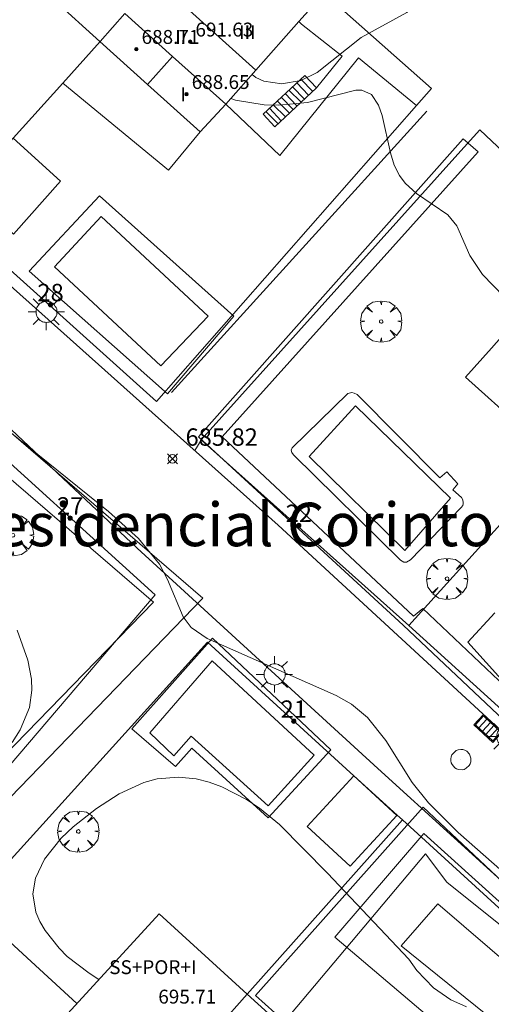
# Model space of a CAD drawing. Units: millimetres. Extents: x 421999 to 423003, y 4484999 to 4485502.
# Drawn here: x 422694 to 422721, y 4485405 to 4485462 of the extents above; entities that cross this region are included whole.
import ezdxf
from ezdxf.enums import TextEntityAlignment as Align

# ---------------------------------------------------------------- set-up
doc = ezdxf.new("R2010")
doc.units = ezdxf.units.MM
doc.header["$MEASUREMENT"] = 0
doc.linetypes.add('VADO', pattern=[9.01, 2.71, -0.9, 0.9, -0.9, 0.9, -0.9, 0.9, -0.9])
doc.layers.get('0').update_dxf_attribs({"lineweight": 9})
for name, color, linetype, lineweight in [('1', 7, 'Continuous', 9), ('f012003p_num_plantas', 252, 'Continuous', 9), ('f020120p_textocartografico_barrios', 7, 'Continuous', 9), ('f022001p_portal', 7, 'Continuous', 9), ('f022001p_portal_texto', 7, 'Continuous', 9), ('f040024s_piscina', 140, 'Continuous', 9), ('f050002l_curvanivel_cgn', 23, 'Continuous', 9), ('f050002l_curvanivel_mae', 213, 'Continuous', 9), ('f050008p_puntocotaterreno', 7, 'Continuous', 9), ('f050009p_puntocotaconstruccionelevada', 211, 'Continuous', 9), ('f061013p_arbol', 91, 'Continuous', 9), ('f070045l_muro_tap', 11, 'MURO2', 9), ('f070047l_seto', 91, 'Continuous', 9), ('f070056l_edificacion_els', 22, 'Continuous', 9), ('f070056l_edificacion_med', 221, 'Continuous', 9), ('f070056s_edificacion_edi', 240, 'Continuous', 9), ('f070057s_edificacionligera', 11, 'Continuous', 9), ('f070058l_elementoconstruido_bordillo', 30, 'Continuous', 9), ('f071028l_acera_escalera', 11, 'Continuous', 9), ('f071028s_acera_escalera', 11, 'Continuous', 9), ('f071045l_vado', 30, 'VADO', 9), ('f081051p_bolardo', 7, 'Continuous', 9), ('f081055p_farola', 7, 'Continuous', 9), ('f081058p_imbornal', 7, 'Continuous', 9), ('f081065p_registro_circular', 7, 'Continuous', 9)]:
    doc.layers.add(name, color=color, linetype=linetype, lineweight=lineweight)
doc.styles.get("Standard").update_dxf_attribs({"font": 'arial.ttf'})
doc.styles.add('Style-s7210005_h', font='txt')
doc.linetypes.add('MURO2', pattern='A,3.1e-05,[1,muro2.shx,S=1,R=0,X=0,Y=0],-3.058844', length=3.058875)

# ---------------------------------------------------------------- blocks, each defined once
blk = doc.blocks.new('punto_cota')
at = {"layer": 'f050008p_puntocotaterreno'}
for points in [[(0, 0), (-0.283, 0.283)], [(0, 0), (-0.283, -0.283)], [(0, 0), (0.283, 0.283)], [(0, 0), (0.283, -0.283)]]:
    blk.add_lwpolyline(points, dxfattribs=at)
blk.add_circle((0, 0), 0.25, dxfattribs=at)
blk = doc.blocks.new('punto_cota_construccion_elevada')
at = {"layer": 'f050009p_puntocotaconstruccionelevada'}
h = blk.add_hatch(color=256, dxfattribs=at)
h.dxf.hatch_style = 1
edge = h.paths.add_edge_path()
edge.add_arc((0, 0), 0.1, 0, 360)
blk.add_circle((0, 0), 0.1, dxfattribs=at)
blk = doc.blocks.new('arbol')
at = {"color": 0, "linetype": 'Continuous', "lineweight": 0, "flags": 128}
for points in [[(0.96, 0.012), (1.2, 0.036), (1.128, 0.468), (0.888, 0.804), (0.528, 0.528), (0.816, 0.876), (0.48, 1.104), (0.048, 1.176), (0.012, 0.96), (-0.048, 1.176), (-0.48, 1.104), (-0.816, 0.876), (-0.504, 0.528), (-0.864, 0.804), (-1.104, 0.468), (-1.188, 0.036), (-0.936, 0.012)], [(-0.936, 0.012), (-1.188, -0.048), (-1.104, -0.48), (-0.864, -0.804), (-0.504, -0.504), (-0.816, -0.876), (-0.48, -1.116)], [(-0.48, -1.116), (-0.048, -1.188), (0.012, -0.936), (0.048, -1.188), (0.48, -1.116), (0.816, -0.876), (0.528, -0.504), (0.888, -0.804), (1.128, -0.48), (1.2, -0.048), (0.96, 0.012)]]:
    blk.add_lwpolyline(points, dxfattribs=at)
at = {"color": 0, "linetype": 'Continuous', "lineweight": 0, "extrusion": (0, 0, -1)}
for start, end in [(180.0229, 7.5946), (7.2233, 180.0229)]:
    blk.add_arc((0, 0), 0.104, start, end, dxfattribs=at)
blk = doc.blocks.new('farola')
at = {"layer": '1'}
for points in [[(-0.75, 0.75, 0), (-0.42, 0.42, 0)], [(0.01, 0.61, 0), (0.09, 0.6, 0), (0.16, 0.58, 0), (0.24, 0.57, 0), (0.3, 0.52, 0), (0.37, 0.49, 0), (0.43, 0.43, 0), (0.48, 0.39, 0), (0.52, 0.31, 0), (0.57, 0.25, 0), (0.6, 0.18, 0), (0.61, 0.1, 0), (0.61, 0.03, 0), (0.61, -0.03, 0), (0.61, -0.11, 0), (0.6, -0.18, 0), (0.57, -0.26, 0), (0.52, -0.32, 0), (0.48, -0.39, 0), (0.43, -0.44, 0), (0.37, -0.5, 0), (0.3, -0.53, 0), (0.24, -0.57, 0), (0.16, -0.59, 0), (0.09, -0.6, 0), (0, -0.62, 0), (-0.06, -0.6, 0), (-0.14, -0.59, 0), (-0.21, -0.57, 0), (-0.27, -0.53, 0), (-0.35, -0.5, 0), (-0.41, -0.44, 0), (-0.45, -0.39, 0), (-0.5, -0.32, 0), (-0.54, -0.26, 0), (-0.57, -0.18, 0), (-0.59, -0.11, 0), (-0.59, -0.03, 0), (-0.59, 0.03, 0), (-0.59, 0.1, 0), (-0.57, 0.18, 0), (-0.54, 0.25, 0), (-0.5, 0.31, 0), (-0.45, 0.39, 0), (-0.41, 0.43, 0), (-0.35, 0.49, 0), (-0.27, 0.52, 0), (-0.21, 0.57, 0), (-0.14, 0.58, 0), (-0.06, 0.6, 0), (0.01, 0.61, 0)], [(0, 1.05, 0), (0, 0.6, 0)], [(0.75, 0.75, 0), (0.43, 0.43, 0)], [(-1.05, 0, 0), (-0.59, 0, 0)], [(1.05, 0, 0), (0.61, 0, 0)], [(-0.75, -0.74, 0), (-0.42, -0.41, 0)], [(0.75, -0.75, 0), (0.43, -0.44, 0)], [(0, -1.05, 0), (0, -0.62, 0)]]:
    blk.add_polyline3d(points, dxfattribs=at)
blk = doc.blocks.new('B129')
at = {"layer": 'f081065p_registro_circular'}
for points in [[(0, 0.591, 0), (0.102, 0.575, 0), (0.22, 0.543, 0), (0.331, 0.48, 0), (0.496, 0.307, 0), (0.575, 0.094, 0), (0.567, -0.134, 0), (0.528, -0.236, 0), (0.472, -0.346, 0), (0.291, -0.496, 0), (0.189, -0.559, 0), (0.071, -0.583, 0), (-0.142, -0.567, 0), (-0.26, -0.52, 0), (-0.354, -0.465, 0), (-0.512, -0.283, 0), (-0.559, -0.181, 0), (-0.583, -0.063, 0), (-0.583, 0.047, 0), (-0.559, 0.165, 0), (-0.52, 0.268, 0), (-0.449, 0.362, 0), (-0.276, 0.52, 0), (-0.157, 0.567, 0), (0, 0.591, 0)], [(0, 0.008, 0), (0, 0, 0), (0, 0.008, 0)]]:
    blk.add_polyline3d(points, dxfattribs=at)
blk = doc.blocks.new('imbornal_izq')
at = {"layer": 'f081051p_bolardo'}
h = blk.add_hatch(color=256, dxfattribs=at)
h.dxf.hatch_style = 1
h.paths.add_polyline_path([(0, 0), (0, -0.821), (1.499, -0.821), (1.499, 0)])
h.paths.add_polyline_path([(1.434, -0.065), (1.434, -0.756), (0.065, -0.756), (0.065, -0.065)], flags=16)
for p, q in [((0, 0), (1.499, 0)), ((0, -0.821), (0, 0)), ((1.499, 0), (1.499, -0.821)), ((1.499, -0.821), (0, -0.821))]:
    blk.add_line(p, q, dxfattribs=at)
blk.add_lwpolyline([(0.065, -0.065), (1.434, -0.065), (1.434, -0.756), (0.065, -0.756)], close=True, dxfattribs=at)
for points in [[(0.339, -0.065), (0.339, -0.756)], [(0.612, -0.065), (0.612, -0.756)], [(0.886, -0.065), (0.886, -0.756)], [(1.16, -0.065), (1.16, -0.756)]]:
    blk.add_lwpolyline(points, dxfattribs=at)
for p in [(0.339, -0.065), (0.612, -0.065), (0.886, -0.065), (1.16, -0.065)]:
    blk.add_point(p, dxfattribs=at)
blk = doc.blocks.new('portal_catastro')
at = {"layer": 'f022001p_portal'}
h = blk.add_hatch(color=256, dxfattribs=at)
h.dxf.hatch_style = 1
edge = h.paths.add_edge_path()
edge.add_arc((0, 0), 0.125, 0, 360)
blk.add_circle((0, 0), 0.125, dxfattribs=at)

msp = doc.modelspace()

# ---------------------------------------------------------------- linework, layer by layer
at = {"layer": 'f040024s_piscina'}
for points in [[(422701.647, 4485441.687, 685.814), (422695.516, 4485447.398, 685.854), (422698.209, 4485450.282, 685.746), (422704.361, 4485444.551, 685.814)], [(422715.69, 4485431.068, 685.907), (422710.184, 4485436.479, 685.907), (422712.846, 4485439.393, 685.831), (422718.323, 4485434.069, 685.785)], [(422707.816, 4485416.37, 687.191), (422703.392, 4485420.371, 686.907), (422702.384, 4485419.242, 686.907), (422701.003, 4485420.565, 686.907), (422704.595, 4485424.707, 686.907), (422710.463, 4485419.288, 686.733)]]:
    msp.add_polyline3d(points, close=True, dxfattribs=at)
msp.add_polyline3d([(422720.267, 4485404.447, 687.298), (422715.492, 4485408.296, 687.191), (422717.585, 4485410.717, 686.885), (422722.091, 4485406.868, 687.298)], dxfattribs=at)
at = {"layer": 'f050002l_curvanivel_cgn'}
for points in [[(422715.876, 4485468.624, 684), (422715.971, 4485468.539, 684), (422716.911, 4485467.404, 684), (422717.255, 4485466.788, 684), (422717.501, 4485466.1, 684), (422717.604, 4485465.18, 684), (422717.479, 4485464.367, 684), (422717.141, 4485463.546, 684), (422716.773, 4485462.987, 684), (422715.809, 4485462.044, 684), (422713.172, 4485460.593, 684), (422710.644, 4485458.574, 684), (422709.71, 4485458.128, 684), (422708.615, 4485457.93, 684), (422707.576, 4485458.079, 684), (422707.114, 4485458.292, 684), (422706.901, 4485458.472, 684)], [(422729.269, 4485404.07, 686), (422727.852, 4485406.42, 686), (422726.926, 4485407.543, 686), (422725.782, 4485408.647, 686), (422718.765, 4485414.835, 686), (422717.058, 4485416.535, 686), (422716.112, 4485417.711, 686), (422714.598, 4485420.125, 686), (422713.548, 4485421.439, 686), (422712.617, 4485422.207, 686), (422711.746, 4485422.709, 686), (422704.306, 4485426.004, 686), (422703.39, 4485426.623, 686), (422702.924, 4485427.247, 686), (422702.029, 4485429.397, 686), (422701.56, 4485430.279, 686), (422700.353, 4485431.761, 686), (422698.634, 4485433.303, 686), (422692.783, 4485438.027, 686)], [(422693.084, 4485420.011, 687), (422693.547, 4485420.728, 687), (422694.078, 4485422.028, 687), (422694.213, 4485423.019, 687), (422694.193, 4485423.645, 687), (422693.987, 4485424.741, 687), (422693.379, 4485426.467, 687)], [(422719.236, 4485404.791, 687), (422718.347, 4485405.202, 687), (422717.349, 4485405.891, 687), (422716.379, 4485406.884, 687), (422715.93, 4485407.527, 687), (422711.231, 4485412.489, 687), (422708.484, 4485415.285, 687), (422707.33, 4485416.235, 687), (422706.573, 4485416.734, 687), (422705.155, 4485417.452, 687), (422704.419, 4485417.719, 687), (422703.67, 4485417.91, 687), (422702.665, 4485418.02, 687), (422701.44, 4485417.907, 687), (422700.664, 4485417.697, 687), (422699.234, 4485417.05, 687), (422697.946, 4485416.218, 687), (422696.59, 4485415.146, 687), (422695.905, 4485414.505, 687), (422694.936, 4485413.301, 687), (422694.423, 4485412.198, 687), (422694.277, 4485411.298, 687), (422694.445, 4485410.249, 687), (422694.676, 4485409.706, 687), (422694.983, 4485409.178, 687), (422695.779, 4485408.159, 687), (422696.255, 4485407.688, 687), (422697.523, 4485406.722, 687), (422698.064, 4485406.358, 687)]]:
    msp.add_polyline3d(points, dxfattribs=at)
at = {"layer": 'f050002l_curvanivel_mae'}
msp.add_polyline3d([(422722.457, 4485444.706, 685), (422722.029, 4485445.037, 685), (422720.161, 4485446.951, 685), (422719.444, 4485448.039, 685), (422718.688, 4485449.748, 685), (422718.167, 4485450.393, 685), (422716.373, 4485451.61, 685), (422715.704, 4485452.21, 685), (422715.382, 4485452.649, 685), (422715.087, 4485453.245, 685), (422714.859, 4485453.952, 685), (422714.391, 4485456.102, 685), (422714.185, 4485456.709, 685), (422713.765, 4485457.32, 685), (422713.218, 4485457.57, 685), (422712.87, 4485457.571, 685), (422710.098, 4485456.861, 685), (422708.445, 4485456.701, 685), (422707.597, 4485456.719, 685), (422705.934, 4485456.989, 685), (422705.668, 4485457.083, 685)], dxfattribs=at)
at = {"layer": 'f070045l_muro_tap'}
for p, q in [((422724.523, 4485436.261, 685.785), (422715.933, 4485426.751, 686.733)), ((422706.623, 4485405.522, 687.149), (422715.553, 4485415.551, 687.191))]:
    msp.add_line(p, q, dxfattribs=at)
for points in [[(422711.043, 4485463.141, 684.776), (422717.223, 4485457.651, 684.849), (422716.373, 4485456.684, 684.901), (422701.393, 4485439.641, 685.814), (422689.293, 4485450.501, 685.854)], [(422698.14, 4485460.367, 685.294), (422695.992, 4485457.972, 685.43), (422693.14, 4485454.791, 685.611), (422690.434, 4485451.773, 685.782), (422689.293, 4485450.501, 685.854)], [(422715.933, 4485426.751, 686.733), (422703.963, 4485437.431, 685.814), (422718.753, 4485453.881, 685.044), (422720.003, 4485455.271, 685.044), (422726.453, 4485449.201, 685.044)], [(422689.793, 4485438.951, 686.854), (422701.323, 4485428.501, 686.671), (422688.933, 4485414.021, 687.145), (422686.693, 4485414.261, 687.309), (422681.693, 4485418.841, 687.24)], [(422737.583, 4485439.311, 685.297), (422741.413, 4485435.331, 685.465), (422741.923, 4485432.631, 685.465), (422727.042, 4485416.671, 685.903), (422715.933, 4485426.751, 686.733)], [(422696.812, 4485404.991, 687.294), (422693.703, 4485407.851, 687.145), (422691.643, 4485409.731, 687.145), (422691.543, 4485411.681, 687.145), (422704.323, 4485425.781, 686.907), (422712.765, 4485418.09, 687.121), (422715.253, 4485415.823, 687.183), (422715.553, 4485415.551, 687.191)], [(422715.553, 4485415.551, 687.191), (422727.522, 4485404.641, 686.323), (422715.632, 4485390.461, 687.323), (422712.572, 4485390.571, 687.323), (422710.112, 4485392.821, 687.323), (422707.792, 4485394.941, 687.323)]]:
    msp.add_polyline3d(points, dxfattribs=at)
at = {"layer": 'f070047l_seto'}
msp.add_line((422716.954, 4485456.351, 685.485), (422702.251, 4485440.15, 685.814), dxfattribs=at)
for points in [[(422715.599, 4485426.768, 686.733), (422703.813, 4485437.602, 685.814), (422719.052, 4485454.755, 685.044), (422719.926, 4485454.019, 685.044), (422705.183, 4485437.605, 685.814), (422716.202, 4485427.282, 685.907)], [(422689.924, 4485416.47, 687.145), (422691.296, 4485415.142, 687.145), (422704.066, 4485428.314, 686.671), (422692.612, 4485438.178, 686.854), (422678.661, 4485450.546, 685.882), (422665.797, 4485436.898, 687.026)], [(422689.924, 4485416.47, 687.145), (422701.225, 4485428.093, 686.671), (422687.873, 4485439.557, 686.854), (422678.858, 4485447.816, 685.882), (422666.702, 4485435.458, 687.026)], [(422730.279, 4485421.466, 685.77), (422727.312, 4485417.697, 685.77), (422716.724, 4485427.727, 685.907), (422716.202, 4485427.282, 685.907)], [(422715.599, 4485426.768, 686.733), (422727.168, 4485415.847, 685.903), (422731.134, 4485419.747, 685.77)], [(422707.099, 4485405.444, 687.378), (422716.755, 4485416.289, 687.191), (422729.107, 4485404.658, 686.323), (422723.289, 4485398.436, 687.298)], [(422722.573, 4485399.167, 687.298), (422727.487, 4485404.466, 686.323), (422718.111, 4485411.975, 686.885), (422716.89, 4485413.608, 687.191), (422708.772, 4485403.946, 687.378), (422707.099, 4485405.444, 687.378)]]:
    msp.add_polyline3d(points, dxfattribs=at)
at = {"layer": 'f070056l_edificacion_els'}
msp.add_polyline3d([(422703.914, 4485455.162, 685.746), (422702.084, 4485452.961, 685.746), (422695.992, 4485457.972, 685.43), (422698.144, 4485460.372, 685.294)], dxfattribs=at)
at = {"layer": 'f070056l_edificacion_med'}
for p, q in [((422701.334, 4485463.942, 685.294), (422707.114, 4485458.712, 684.776)), ((422698.144, 4485460.372, 685.294), (422699.564, 4485461.972, 685.294)), ((422702.314, 4485459.502, 685.294), (422699.564, 4485461.972, 685.294)), ((422700.884, 4485457.882, 685.294), (422702.314, 4485459.502, 685.294)), ((422705.384, 4485456.762, 685.746), (422702.314, 4485459.502, 685.294)), ((422701.603, 4485399.892, 687.149), (422706.623, 4485405.522, 687.149))]:
    msp.add_line(p, q, dxfattribs=at)
at = {"layer": 'f070056s_edificacion_edi'}
msp.add_polyline3d([(422711.044, 4485463.142, 684.776), (422709.595, 4485461.509, 684.776), (422707.114, 4485458.712, 684.776), (422705.384, 4485456.762, 685.746), (422703.914, 4485455.162, 685.746), (422700.884, 4485457.882, 685.294), (422698.134, 4485460.372, 685.294), (422695.504, 4485462.742, 685.777)], dxfattribs=at)
for points in [[(422730.354, 4485431.072, 685.545), (422727.114, 4485433.952, 685.545), (422724.524, 4485436.262, 685.785), (422722.354, 4485438.192, 685.39), (422719.184, 4485441.032, 685.39), (422720.684, 4485442.712, 685.39), (422722.124, 4485444.332, 685.39), (422726.454, 4485449.202, 685.044), (422728.204, 4485451.172, 684.694), (422730.104, 4485453.302, 684.694), (422734.044, 4485457.712, 684.693), (422736.014, 4485459.932, 684.693), (422737.444, 4485461.542, 684.452), (422740.104, 4485459.162, 684.452), (422742.684, 4485456.872, 684.927), (422745.574, 4485454.162, 684.927), (422748.354, 4485451.582, 684.901), (422747.024, 4485450.062, 684.901), (422745.094, 4485447.862, 684.927), (422741.114, 4485443.332, 685.297), (422739.204, 4485441.152, 685.297), (422737.584, 4485439.312, 685.297), (422733.204, 4485434.322, 685.545), (422731.704, 4485432.612, 685.545)], [(422698.553, 4485384.482, 688.004), (422695.875, 4485386.915, 687.828), (422694.384, 4485388.269, 687.73), (422694.075, 4485388.55, 687.71), (422692.653, 4485389.842, 687.616), (422687.353, 4485394.672, 687.616), (422692.297, 4485400.067, 687.393), (422694.593, 4485402.572, 687.289), (422701.543, 4485410.152, 687.319), (422706.623, 4485405.522, 687.149), (422707.85, 4485404.405, 687.197), (422709.629, 4485402.784, 687.267), (422712.453, 4485400.212, 687.378), (422712.063, 4485399.771, 687.371), (422709.414, 4485396.775, 687.326), (422705.653, 4485392.522, 687.262)]]:
    msp.add_polyline3d(points, close=True, dxfattribs=at)
at = {"layer": 'f070057s_edificacionligera'}
for points in [[(422693.14, 4485454.791, 685.611), (422695.869, 4485452.315, 685.611), (422693.167, 4485449.277, 685.611), (422690.434, 4485451.773, 685.782)], [(422712.765, 4485418.09, 687.121), (422715.241, 4485415.81, 687.183), (422712.548, 4485412.884, 687.121), (422710.072, 4485415.164, 687.058)]]:
    msp.add_polyline3d(points, close=True, dxfattribs=at)
at = {"layer": 'f070058l_elementoconstruido_bordillo'}
for points in [[(422710.601, 4485457.69, 683.22), (422712.077, 4485459.524, 685.02), (422709.74, 4485461.363, 683.32), (422709.595, 4485461.509, 683.32)], [(422705.384, 4485456.762, 685.45), (422708.497, 4485453.807, 685.33), (422713.022, 4485459.424, 685.02), (422716.373, 4485456.684, 684.94)], [(422702.019, 4485440.074, 685.84), (422694.068, 4485447.148, 685.77), (422698.113, 4485451.486, 685.81), (422705.838, 4485444.555, 685.83), (422702.019, 4485440.074, 685.84)], [(422731.718, 4485402.552, 685.75), (422714.144, 4485418.502, 686), (422700.278, 4485431.203, 685.98), (422679.524, 4485450.709, 685.71)], [(422743.95, 4485399.914, 686), (422730.986, 4485411.702, 685.83), (422708.409, 4485432.519, 685.83), (422692.797, 4485446.465, 685.9)], [(422715.631, 4485430.395, 685.86), (422715.443, 4485430.511, 685.86), (422709.284, 4485436.561, 685.84), (422709.177, 4485436.701, 685.83), (422709.153, 4485436.842, 685.83), (422709.199, 4485436.971, 685.83), (422712.408, 4485440.094, 685.9), (422712.633, 4485440.152, 685.9), (422712.783, 4485440.116, 685.85), (422712.952, 4485440.042, 685.85), (422717.705, 4485435.237, 685.84), (422718.111, 4485435.592, 685.84), (422718.749, 4485434.892, 685.84), (422718.456, 4485434.552, 685.75), (422718.951, 4485434.105, 685.75), (422719.032, 4485433.986, 685.86), (422719.061, 4485433.808, 685.86), (422719.059, 4485433.752, 685.86), (422719.034, 4485433.646, 685.86), (422718.941, 4485433.538, 685.86), (422716.029, 4485430.527, 685.86), (422715.796, 4485430.396, 685.86), (422715.631, 4485430.395, 685.86)], [(422724.778, 4485419.735, 685.99), (422719.313, 4485425.778, 685.6), (422720.873, 4485427.47, 685.63)], [(422707.832, 4485415.671, 687.02), (422703.427, 4485419.676, 686.98), (422702.491, 4485418.633, 687.06), (422699.969, 4485420.787, 686.28), (422704.613, 4485426.019, 685.98), (422711.434, 4485419.585, 686.65), (422707.832, 4485415.671, 687.02)], [(422722.961, 4485399.207, 686.4), (422711.664, 4485408.8, 687.02), (422716.789, 4485414.774, 687.04), (422727.835, 4485404.786, 686.03), (422722.961, 4485399.207, 686.4)]]:
    msp.add_polyline3d(points, dxfattribs=at)
at = {"layer": 'f071028l_acera_escalera'}
for p, q in [((422709.701, 4485458.203, 683.583), (422710.391, 4485457.495, 683.568)), ((422709.218, 4485457.753, 684.016), (422709.91, 4485457.048, 683.998)), ((422709.473, 4485457.99, 683.788), (422710.149, 4485457.271, 683.784)), ((422708.576, 4485457.156, 684.591), (422709.265, 4485456.448, 684.577)), ((422708.798, 4485457.362, 684.393), (422709.484, 4485456.652, 684.381)), ((422709.01, 4485457.559, 684.203), (422709.717, 4485456.868, 684.172)), ((422707.895, 4485456.523, 685.202), (422708.566, 4485455.798, 685.204)), ((422708.107, 4485456.72, 685.012), (422708.813, 4485456.028, 684.982)), ((422708.349, 4485456.944, 684.795), (422709.046, 4485456.245, 684.773)), ((422707.687, 4485456.329, 685.388), (422708.39, 4485455.634, 685.361))]:
    msp.add_line(p, q, dxfattribs=at)
at = {"layer": 'f071028s_acera_escalera'}
msp.add_polyline3d([(422708.2, 4485455.457, 685.53), (422707.527, 4485456.18, 685.53), (422709.928, 4485458.414, 683.38), (422710.601, 4485457.69, 683.38)], close=True, dxfattribs=at)
at = {"layer": 'f071045l_vado'}
msp.add_line((422703.598, 4485436.816, 686.671), (422703.975, 4485437.42, 685.886), dxfattribs=at)

# ---------------------------------------------------------------- block references
at = {"layer": 'f022001p_portal'}
for p in [(422695.294, 4485445.211), (422696.421, 4485432.93), (422709.589, 4485432.501), (422709.301, 4485421.23)]:
    msp.add_blockref('portal_catastro', p, dxfattribs=at)
at = {"layer": 'f050008p_puntocotaterreno'}
msp.add_blockref('punto_cota', (422702.316, 4485436.342, 685.823), dxfattribs=at)
at = {"layer": 'f050009p_puntocotaconstruccionelevada'}
for p in [(422703.335, 4485460.352, 691.63), (422700.233, 4485459.927, 688.71), (422703.121, 4485457.332, 688.65)]:
    msp.add_blockref('punto_cota_construccion_elevada', p, dxfattribs=at)
at = {"layer": 'f061013p_arbol'}
for p in [(422714.329, 4485444.247, 685.831), (422693.13, 4485431.942, 687.009), (422718.124, 4485429.434, 685.785), (422696.887, 4485414.888, 687.145)]:
    msp.add_blockref('arbol', p, dxfattribs=at)
at = {"layer": 'f081055p_farola'}
for p in [(422695.047, 4485444.804, 686.854), (422708.183, 4485423.93, 686.733), (422721.574, 4485420.356, 685.937)]:
    msp.add_blockref('farola', p, dxfattribs=at)
at = {"layer": 'f081058p_imbornal', "rotation": 317.3232323703742}
msp.add_blockref('imbornal_izq', (422720.219, 4485421.629, 685.83), dxfattribs=at)
at = {"layer": 'f081065p_registro_circular'}
msp.add_blockref('B129', (422718.927, 4485419.021, 685.937), dxfattribs=at)

# ---------------------------------------------------------------- texts
at = {"layer": 'f012003p_num_plantas', "char_height": 0.8, "attachment_point": 5}
for s, insert, width in [('{\\fArial|b0|i0;II}', (422702.791, 4485460.63), 1.6), ('{\\fArial|b0|i0;III}', (422706.622, 4485460.905), 2.4), ('{\\fArial|b0|i0;I}', (422702.929, 4485457.32), 0.8), ('{\\fArial|b0|i0;SS+POR+I}', (422701.183, 4485407.073), 6.4)]:
    msp.add_mtext(s, dxfattribs=dict(at, insert=insert, width=width))
at = {"layer": 'f020120p_textocartografico_barrios'}
msp.add_text('Residencial Corinto', height=2.5, dxfattribs=at).set_placement((422705.37, 4485432.56), align=Align.MIDDLE_CENTER)
at = {"layer": 'f022001p_portal_texto', "char_height": 1, "width": 2, "attachment_point": 8}
for s, insert in [('{\\fTrebuchet MS|b0|i0;28}', (422695.294, 4485445.411)), ('{\\fTrebuchet MS|b0|i0;27}', (422696.421, 4485433.13)), ('{\\fTrebuchet MS|b0|i0;22}', (422709.589, 4485432.701)), ('{\\fTrebuchet MS|b0|i0;21}', (422709.301, 4485421.43))]:
    msp.add_mtext(s, dxfattribs=dict(at, insert=insert))
at = {"layer": 'f050008p_puntocotaterreno', "style": 'Style-s7210005_h'}
msp.add_text('685.82', height=1, dxfattribs=at).set_placement((422703.066, 4485437.092, 685.823))
at = {"layer": 'f050009p_puntocotaconstruccionelevada', "style": 'Style-s7210005_h'}
for s, p in [('688.71', (422700.533, 4485460.227, 688.71)), ('691.63', (422703.635, 4485460.652, 691.63)), ('688.65', (422703.421, 4485457.632, 688.65)), ('695.71', (422701.497, 4485404.977, 695.71))]:
    msp.add_text(s, height=0.8, dxfattribs=at).set_placement(p)

doc.saveas('drawing.dxf')
